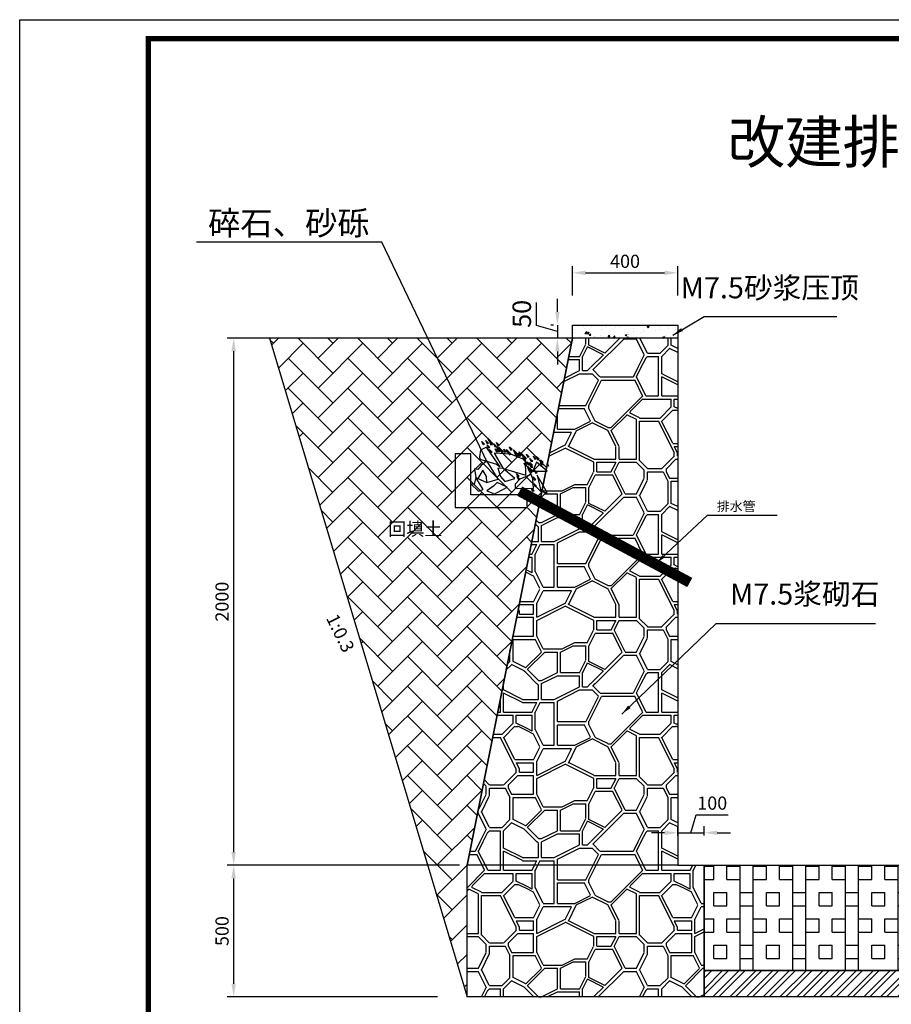
# Model space of a CAD drawing. Extents: x -1072 to 8557, y -3551 to 989.
# Drawn here: x 2502 to 2667, y -1033 to -846 of the extents above; entities that cross this region are included whole.
import ezdxf
from ezdxf.enums import TextEntityAlignment as Align

# ---------------------------------------------------------------- set-up
doc = ezdxf.new("R2010")
doc.units = 0
doc.header["$LTSCALE"] = 0.5
doc.header["$PDSIZE"] = 0.2
doc.layers.get('0').update_dxf_attribs({"linetype": 'CONTINUOUS'})
doc.layers.get('Defpoints').update_dxf_attribs({"linetype": 'CONTINUOUS'})
for name, color, linetype in [('JMD', 6, 'CONTINUOUS'), ('ZJ', 7, 'CONTINUOUS'), ('图框1', 7, 'CONTINUOUS')]:
    doc.layers.add(name, color=color, linetype=linetype)
doc.styles.get("Standard").update_dxf_attribs({"font": 'rs.shx', "bigfont": 'hztxt.shx'})
doc.styles.add('仿宋0.8', font='txt', dxfattribs={"width": 0.8})
doc.styles.add('宋体', font='txt')
doc.styles.add('长仿宋', font='txt', dxfattribs={"width": 0.7, "height": 3.5})
doc.dimstyles.new('1比20', dxfattribs={"dimtxt": 2.5, "dimasz": 2.5, "dimexe": 1.25, "dimexo": 5.625, "dimtad": 1, "dimlfac": 20, "dimtxsty": '长仿宋', "dimcen": 2.5, "dimadec": 0, "dimazin": 0, "dimtfac": 1, "dimtmove": 1, "dimatfit": 3, "dimfxl": 0, "dimarcsym": 0})
doc.dimstyles.new('1：20', dxfattribs={"dimtxt": 2.5, "dimasz": 2.5, "dimexe": 2.5, "dimexo": 2.5, "dimtad": 1, "dimlfac": 20, "dimdsep": 46, "dimtxsty": '宋体', "dimcen": 2.5, "dimadec": 0, "dimazin": 0, "dimtfac": 1, "dimtmove": 0, "dimatfit": 3, "dimfxl": 0, "dimarcsym": 0})
doc.dimstyles.new('20', dxfattribs={"dimtxt": 3.5, "dimasz": 3.5, "dimexe": 2, "dimexo": 2.5, "dimgap": 1, "dimtad": 1, "dimtoh": 1, "dimdec": 0, "dimlfac": 20, "dimtxsty": '仿宋0.8', "dimcen": 2.5, "dimclre": 256, "dimclrt": 256, "dimadec": 0, "dimazin": 0, "dimtfac": 1, "dimtdec": 0, "dimtmove": 0, "dimatfit": 3, "dimfxl": 0, "dimlwe": -1, "dimarcsym": 0})
doc.dimstyles.get("Standard").update_dxf_attribs({"dimtxt": 0.18, "dimasz": 0.18, "dimexe": 0.18, "dimexo": 0.0625, "dimgap": 0.09, "dimtad": 0, "dimtih": 1, "dimtoh": 1, "dimdec": 4, "dimzin": 0, "dimdsep": 46, "dimtxsty": 'Standard', "dimcen": 0.09, "dimadec": 0, "dimazin": 0, "dimtfac": 1, "dimtdec": 4, "dimtofl": 0, "dimtmove": 0, "dimatfit": 3, "dimfxl": 0, "dimtolj": 1, "dimtzin": 0, "dimarcsym": 0})
pattern_1 = [(45, (-8549.527, -1782.55), (-30.00001, 3e-15), [0.636396, -41.79]), (0, (-8532.877, -1785.7), (0, 30), [0.6, -29.4]), (0, (-8532.877, -1785.1), (0, 30), [0.6, -29.4]), (90, (-8536.477, -1787.5), (-30, 2e-15), [3.6, -26.4]), (0, (-8536.477, -1787.5), (0, 30), [4.2, -25.8]), (153.435, (-8532.877, -1785.7), (-30, -4e-05), [4.02492, -63.057]), (153.435, (-8532.877, -1785.1), (-30, -4e-05), [4.02492, -63.057]), (0, (-8534.377, -1790.2), (0, 30), [0.6, -29.4]), (90, (-8534.677, -1789.6), (-30, 2e-15), [1.5, -28.5]), (90, (-8534.077, -1789.6), (-30, 2e-15), [1.5, -28.5]), (45, (-8536.477, -1792.3), (3e-15, 30.00001), [2.96985, -39.4566]), (45, (-8536.777, -1791.7), (3e-15, 30.00001), [2.96985, -39.4566]), (0, (-8534.077, -1788.1), (0, 30), [1.8, -28.2]), (153.435, (-8532.277, -1790.5), (-30, -4e-05), [2.01245, -65.0697]), (153.435, (-8532.277, -1790.95), (-30, -4e-05), [1.67704, -65.4051]), (116.565, (-8533.477, -1798.3), (4e-05, 30), [1.34163, -65.7405]), (0, (-8534.077, -1797.1), (0, 30), [1.8, -28.2]), (0, (-8534.377, -1796.5), (0, 30), [2.1, -27.9]), (90, (-8535.577, -1801.9), (-30, 2e-15), [0.6, -29.4]), (45, (-8536.477, -1801.3), (3e-15, 30.00001), [3.39411, -39.0324]), (45, (-8535.577, -1801.3), (3e-15, 30.00001), [2.54559, -39.8808]), (116.565, (-8534.977, -1803.1), (4e-05, 30), [1.34163, -65.7405]), (0, (-8534.977, -1803.1), (0, 30), [2.7, -27.3]), (0, (-8533.777, -1799.5), (0, 30), [1.5, -28.5]), (0, (-8533.477, -1798.9), (0, 30), [1.2, -28.8]), (90, (-8534.077, -1798.9), (-30, 2e-15), [0.6, -29.4]), (90, (-8533.477, -1798.9), (-30, 2e-15), [0.6, -29.4]), (116.565, (-8534.377, -1796.5), (4e-05, 30), [4.69575, -62.3862]), (0, (-8539.477, -1787.5), (0, 30), [2.4, -27.6]), (116.565, (-8539.477, -1787.5), (4e-05, 30), [4.02492, -63.057]), (116.565, (-8540.077, -1787.5), (4e-05, 30), [3.35409, -63.7278]), (90, (-8542.477, -1790.8), (-30, 2e-15), [0.3, -29.7]), (153.435, (-8541.277, -1792), (-30, -4e-05), [2.01246, -65.0697]), (153.435, (-8540.677, -1791.7), (-30, -4e-05), [2.01246, -65.0697]), (0, (-8540.677, -1792.3), (0, 30), [3.6, -26.4]), (45, (-8542.477, -1790.5), (3e-15, 30.00001), [3.39411, -39.0324]), (135, (-8548.477, -1784.5), (-30.00001, 3e-15), [1.69707, -40.7292]), (90, (-8550.277, -1789.9), (-30, 2e-15), [0.6, -29.4]), (116.565, (-8549.077, -1792.3), (4e-05, 30), [2.68329, -64.3986]), (63.4349, (-8550.277, -1789.3), (1.2e-05, 30), [5.36658, -61.7154]), (63.4349, (-8550.877, -1789.3), (1.2e-05, 30), [5.36658, -61.7154]), (0, (-8547.877, -1784.5), (0, 30), [6.3, -23.7]), (0, (-8548.177, -1783.9), (0, 30), [6.3, -23.7]), (90, (-8539.777, -1803.1), (-30, 2e-15), [1.5, -28.5]), (90, (-8539.177, -1803.4), (-30, 2e-15), [1.5, -28.5]), (135, (-8539.777, -1801.6), (3e-15, 30.00001), [2.12133, -40.305]), (135, (-8539.177, -1801.3), (3e-15, 30.00001), [2.12133, -40.305]), (0, (-8546.677, -1793.5), (0, 30), [0.6, -29.4]), (116.565, (-8545.177, -1797.1), (4e-05, 30), [3.35409, -63.7278]), (116.565, (-8544.577, -1797.1), (4e-05, 30), [3.35409, -63.7278]), (63.4349, (-8546.077, -1801.9), (1.2e-05, 30), [2.01246, -65.0697]), (63.4349, (-8545.477, -1801.9), (1.2e-05, 30), [2.01246, -65.0697]), (90, (-8549.377, -1801.9), (-30, 2e-15), [1.8, -28.2]), (90, (-8548.777, -1801.9), (-30, 2e-15), [1.8, -28.2]), (0, (-8549.077, -1802.5), (0, 30), [3.3, -26.7]), (0, (-8548.777, -1801.9), (0, 30), [2.7, -27.3]), (0, (-8548.777, -1800.1), (0, 30), [3.6, -26.4]), (0, (-8549.377, -1799.5), (0, 30), [4.2, -25.8]), (90, (-8545.177, -1799.5), (-30, 2e-15), [2.4, -27.6]), (90, (-8544.577, -1799.5), (-30, 2e-15), [2.4, -27.6]), (0, (-8544.577, -1800.1), (0, 30), [3.3, -26.7]), (0, (-8544.577, -1799.5), (0, 30), [3.3, -26.7]), (90, (-8541.277, -1799.5), (-30, 2e-15), [7.5, -22.5]), (90, (-8540.677, -1799.8), (-30, 2e-15), [7.5, -22.5]), (45, (-8546.077, -1793.5), (3e-15, 30.00001), [8.48529, -33.9411]), (45, (-8546.077, -1794.1), (3e-15, 30.00001), [4.24263, -38.1837]), (153.435, (-8546.677, -1794.1), (-30, -4e-05), [3.35409, -63.7278]), (153.435, (-8546.677, -1793.5), (-30, -4e-05), [2.68329, -64.3986]), (0, (-8539.177, -1801.9), (0, 30), [3, -27]), (0, (-8539.177, -1801.3), (0, 30), [2.7, -27.3]), (0, (-8540.677, -1791.7), (0, 30), [3.9, -26.1]), (0, (-8540.077, -1788.1), (0, 30), [5.4, -24.6]), (116.565, (-8534.077, -1798.3), (4e-05, 30), [6.70821, -60.3738]), (90, (-8537.077, -1787.5), (-30, 2e-15), [5.4, -24.6]), (90, (-8536.477, -1783.3), (-30, 2e-15), [1.2, -28.8]), (45, (-8550.577, -1782.7), (3e-15, 30.00001), [0.84853, -41.5779]), (135, (-8548.177, -1783.9), (3e-15, 30.00001), [1.9092, -40.5171]), (63.4349, (-8541.877, -1783.9), (1.2e-05, 30), [2.01246, -65.0697]), (63.4349, (-8541.877, -1783.9), (1.2e-05, 30), [2.01246, -65.0697]), (63.4349, (-8541.277, -1783.9), (1.2e-05, 30), [2.01246, -65.0697]), (90, (-8535.277, -1807.9), (-30, 2e-15), [4.2, -25.8]), (90, (-8534.677, -1807.9), (-30, 2e-15), [4.2, -25.8]), (0, (-8534.677, -1803.7), (0, 30), [2.4, -27.6]), (135, (-8532.277, -1810), (-30.00001, 3e-15), [0.42426, -42.0021]), (90, (-8536.477, -1812.1), (-30, 2e-15), [2.1, -27.9]), (45, (-8536.477, -1810), (-30.00001, 3e-15), [2.12133, -40.305]), (45, (-8536.777, -1809.4), (-30.00001, 3e-15), [2.12133, -40.305]), (153.435, (-8532.277, -1809.1), (-30, -4e-05), [2.68329, -64.3986]), (153.435, (-8532.577, -1809.7), (-30, -4e-05), [2.68329, -64.3986]), (0, (-8543.677, -1806.7), (0, 30), [2.4, -27.6]), (0, (-8543.377, -1806.1), (0, 30), [2.1, -27.9]), (0, (-8539.177, -1810), (0, 30), [2.1, -27.9]), (90, (-8537.077, -1812.1), (-30, 2e-15), [2.1, -27.9]), (45, (-8539.477, -1810.3), (3e-15, 30.00001), [0.42426, -42.0021]), (63.4349, (-8540.377, -1812.1), (1.2e-05, 30), [2.01246, -65.0697]), (63.4349, (-8540.977, -1812.1), (1.2e-05, 30), [2.68329, -64.3989]), (63.4349, (-8540.977, -1812.1), (1.2e-05, 30), [2.68329, -64.3989]), (116.565, (-8539.777, -1809.7), (4e-05, 30), [3.35409, -63.7278]), (116.565, (-8539.177, -1809.4), (4e-05, 30), [3.35409, -63.7278]), (90, (-8550.877, -1807.6), (-30, 2e-15), [2.7, -27.3]), (90, (-8550.277, -1807.9), (-30, 2e-15), [3, -27]), (45, (-8549.977, -1812.1), (3e-15, 30.00001), [3.39411, -39.0324]), (153.435, (-8547.577, -1809.7), (-30, -4e-05), [3.35409, -63.7278]), (153.435, (-8547.277, -1809.4), (-30, -4e-05), [3.35409, -63.7278]), (45, (-8549.077, -1812.1), (-30.00001, 3e-15), [7.63677, -34.7895]), (45, (-8547.277, -1809.4), (-30.00001, 3e-15), [4.66689, -37.7595]), (0, (-8539.177, -1809.4), (0, 30), [2.4, -27.6]), (63.4349, (-8550.577, -1804.3), (1.2e-05, 30), [2.68329, -64.3986]), (63.4349, (-8541.277, -1806.1), (1.2e-05, 30), [3.35409, -63.7278]), (63.4349, (-8550.277, -1804.9), (1.2e-05, 30), [2.68329, -64.3986]), (63.4349, (-8540.677, -1806.4), (1.2e-05, 30), [3.35409, -63.7278]), (116.565, (-8543.377, -1806.1), (4e-05, 30), [4.69575, -62.3862]), (116.565, (-8535.277, -1803.7), (4e-05, 30), [2.01246, -65.0697]), (116.565, (-8543.977, -1806.1), (4e-05, 30), [4.02492, -63.057]), (135, (-8559.877, -1782.4), (3e-15, 30.00001), [0.42426, -42.0021]), (26.5651, (-8556.277, -1785.4), (-30, -1.2e-05), [4.69575, -62.3862]), (26.5651, (-8556.877, -1785.1), (-30, -1.2e-05), [5.36658, -61.7154]), (0, (-8556.277, -1789.9), (0, 30), [5.1, -24.9]), (90, (-8556.277, -1789.3), (-30, 2e-15), [3.9, -26.1]), (63.4349, (-8561.077, -1787.5), (1.2e-05, 30), [2.01246, -65.0697]), (63.4349, (-8560.477, -1787.5), (1.2e-05, 30), [2.01246, -65.0697]), (0, (-8562.277, -1787.5), (0, 30), [1.2, -28.8]), (0, (-8562.277, -1785.7), (0, 30), [2.1, -27.9]), (0, (-8562.277, -1785.1), (0, 30), [2.4, -27.6]), (90, (-8561.077, -1791.1), (-30, 2e-15), [3, -27]), (0, (-8562.277, -1788.1), (0, 30), [1.2, -28.8]), (153.435, (-8561.077, -1791.1), (-30, -4e-05), [1.34164, -65.7405]), (153.435, (-8560.777, -1791.7), (-30, -4e-05), [1.67705, -65.4051]), (90, (-8560.477, -1790.8), (-30, 2e-15), [3.3, -26.7]), (0, (-8559.577, -1785.7), (0, 30), [2.7, -27.3]), (0, (-8559.277, -1785.1), (0, 30), [2.4, -27.6]), (63.4349, (-8554.177, -1797.1), (1.2e-05, 30), [3.35409, -63.7278]), (0, (-8556.277, -1793.8), (0, 30), [3.3, -26.7]), (63.4349, (-8554.777, -1796.8), (1.2e-05, 30), [2.68329, -64.3986]), (63.4349, (-8560.177, -1796.8), (1.2e-05, 30), [2.68329, -64.3986]), (63.4349, (-8560.777, -1796.5), (1.2e-05, 30), [2.68329, -64.3986]), (0, (-8562.277, -1797.1), (0, 30), [1.5, -28.5]), (0, (-8562.277, -1796.5), (0, 30), [1.5, -28.5]), (90, (-8560.777, -1803.1), (-30, 2e-15), [3.6, -26.4]), (90, (-8560.177, -1803.1), (-30, 2e-15), [3, -27]), (0, (-8562.277, -1803.1), (0, 30), [1.5, -28.5]), (0, (-8562.277, -1799.5), (0, 30), [1.5, -28.5]), (0, (-8562.277, -1798.9), (0, 30), [1.5, -28.5]), (90, (-8560.777, -1798.9), (-30, 2e-15), [1.8, -28.2]), (90, (-8560.177, -1799.5), (-30, 2e-15), [2.7, -27.3]), (0, (-8558.977, -1794.4), (0, 30), [5.4, -24.6]), (0, (-8558.977, -1793.8), (0, 30), [2.1, -27.9]), (26.5651, (-8560.177, -1800.1), (-30, -1.2e-05), [6.03738, -61.0446]), (26.5651, (-8560.177, -1799.5), (-30, -1.2e-05), [6.03738, -61.0446]), (90, (-8556.877, -1793.8), (-30, 2e-15), [8.1, -21.9]), (90, (-8556.277, -1793.8), (-30, 2e-15), [3.9, -26.1]), (116.565, (-8559.577, -1794.1), (4e-05, 30), [2.68329, -64.3986]), (116.565, (-8558.977, -1793.8), (4e-05, 30), [3.35409, -63.7278]), (90, (-8559.877, -1785.1), (-30, 2e-15), [2.7, -27.3]), (90, (-8559.277, -1785.1), (-30, 2e-15), [3, -27]), (90, (-8552.077, -1782.7), (-30, 2e-15), [0.6, -29.4]), (90, (-8551.477, -1782.7), (-30, 2e-15), [0.6, -29.4]), (26.5651, (-8555.677, -1806.1), (-30, -1.2e-05), [2.68329, -64.3986]), (26.5651, (-8555.377, -1805.5), (-30, -1.2e-05), [2.68329, -64.3986]), (90, (-8552.077, -1812.1), (-30, 2e-15), [1.5, -28.5]), (90, (-8551.477, -1812.1), (-30, 2e-15), [2.1, -27.9]), (0, (-8556.277, -1810.6), (0, 30), [4.2, -25.8]), (0, (-8555.677, -1810), (0, 30), [3.6, -26.4]), (90, (-8556.277, -1810), (-30, 2e-15), [3.9, -26.1]), (90, (-8555.677, -1810), (-30, 2e-15), [3.9, -26.1]), (116.565, (-8559.277, -1806.1), (4e-05, 30), [2.68329, -64.3986]), (0, (-8562.277, -1803.7), (0, 30), [1.8, -28.2]), (0, (-8559.877, -1811.5), (0, 30), [0.6, -29.4]), (90, (-8559.277, -1812.1), (-30, 2e-15), [8e-16, -30]), (135, (-8560.177, -1812.1), (3e-15, 30.00001), [2.96985, -39.4566]), (135, (-8559.877, -1811.5), (3e-15, 30.00001), [2.96985, -39.4566]), (45, (-8562.277, -1809.1), (3e-15, 30.00001), [4.24263, -38.1837]), (45, (-8561.977, -1809.4), (3e-15, 30.00001), [4.66689, -37.7595]), (0, (-8558.677, -1806.1), (0, 30), [2.4, -27.6]), (0, (-8558.977, -1805.5), (0, 30), [3.6, -26.4]), (26.5651, (-8559.277, -1812.1), (-30, -1.2e-05), [3.35409, -63.7278]), (26.5651, (-8559.277, -1811.5), (-30, -1.2e-05), [3.35409, -63.7278]), (116.565, (-8558.977, -1805.5), (4e-05, 30), [2.68329, -64.3986]), (0, (-8553.277, -1804.9), (0, 30), [2.4, -27.6]), (0, (-8552.977, -1804.3), (0, 30), [2.4, -27.6]), (0, (-8556.277, -1789.3), (0, 30), [5.4, -24.6]), (0, (-8552.077, -1783.3), (0, 30), [2.4, -27.6]), (0, (-8551.477, -1782.7), (0, 30), [0.9, -29.1]), (26.5651, (-8552.977, -1793.8), (-30, -1.2e-05), [3.35409, -63.7278]), (26.5651, (-8552.677, -1794.1), (-30, -1.2e-05), [3.35409, -63.7278]), (63.4349, (-8552.077, -1810), (1.2e-05, 30), [2.68329, -64.3986]), (63.4349, (-8551.477, -1810), (1.2e-05, 30), [2.01246, -65.0697]), (116.565, (-8549.977, -1792.3), (4e-05, 30), [2.68329, -64.3986]), (153.435, (-8549.377, -1800.1), (-30, -4e-05), [6.03738, -61.0446]), (153.435, (-8549.377, -1799.5), (-30, -4e-05), [5.36652, -61.7154])]

# ---------------------------------------------------------------- blocks, each defined once
blk = doc.blocks.new('*D303')
at = {"color": 0, "lineweight": -2, "transparency": 16777216}
for p, q in [((2585.16, -906.51), (2541.05, -906.51)), ((2542.3, -909.01), (2542.3, -1004.03)), ((2585.16, -1006.53), (2541.05, -1006.53))]:
    blk.add_line(p, q, dxfattribs=at)
at = {"color": 0, "transparency": 16777216}
for points in [[(2541.88, -909.01), (2542.72, -909.01), (2542.3, -906.51)], [(2541.88, -1004.03), (2542.72, -1004.03), (2542.3, -1006.53)]]:
    blk.add_solid(points, dxfattribs=at)
at = {"layer": 'Defpoints', "color": 0, "transparency": 16777216}
for p in [(2590.79, -906.51), (2542.3, -1006.53), (2590.79, -1006.53)]:
    blk.add_point(p, dxfattribs=at)
at = {"color": 0, "transparency": 16777216, "insert": (2540.42, -956.52), "char_height": 2.5, "attachment_point": 5, "rotation": 90, "style": '宋体'}
blk.add_mtext('2000', dxfattribs=at)
blk = doc.blocks.new('*D304')
at = {"color": 0, "lineweight": -2, "transparency": 16777216}
for p, q in [((2580.97, -1006.53), (2541.05, -1006.53)), ((2542.3, -1009.03), (2542.3, -1029.03)), ((2580.97, -1031.53), (2541.05, -1031.53))]:
    blk.add_line(p, q, dxfattribs=at)
at = {"color": 0, "transparency": 16777216}
for points in [[(2541.88, -1009.03), (2542.72, -1009.03), (2542.3, -1006.53)], [(2541.88, -1029.03), (2542.72, -1029.03), (2542.3, -1031.53)]]:
    blk.add_solid(points, dxfattribs=at)
at = {"layer": 'Defpoints', "color": 0, "transparency": 16777216}
for p in [(2586.59, -1006.53), (2542.3, -1031.53), (2586.59, -1031.53)]:
    blk.add_point(p, dxfattribs=at)
at = {"color": 0, "transparency": 16777216, "insert": (2540.42, -1019.03), "char_height": 2.5, "attachment_point": 5, "rotation": 90, "style": '宋体'}
blk.add_mtext('500', dxfattribs=at)
blk = doc.blocks.new('*D306')
at = {"color": 0, "lineweight": -2, "transparency": 16777216}
for p, q in [((2629.09, -1000.38), (2630.12, -996.94)), ((2630.12, -996.94), (2636.15, -996.94)), ((2626.59, -1000.9), (2626.59, -999.13)), ((2631.59, -1000.9), (2631.59, -999.13)), ((2624.09, -1000.38), (2621.59, -1000.38)), ((2626.59, -1000.38), (2631.59, -1000.38)), ((2626.59, -1000.38), (2631.59, -1000.38)), ((2634.09, -1000.38), (2636.59, -1000.38))]:
    blk.add_line(p, q, dxfattribs=at)
at = {"color": 0, "transparency": 16777216}
for points in [[(2624.09, -999.96), (2624.09, -1000.8), (2626.59, -1000.38)], [(2634.09, -999.96), (2634.09, -1000.8), (2631.59, -1000.38)]]:
    blk.add_solid(points, dxfattribs=at)
at = {"layer": 'Defpoints', "color": 0, "transparency": 16777216}
for p in [(2631.59, -1000.38), (2626.59, -1006.53), (2631.59, -1006.53)]:
    blk.add_point(p, dxfattribs=at)
at = {"color": 0, "transparency": 16777216, "insert": (2633.14, -995.07), "char_height": 2.5, "attachment_point": 5, "style": '宋体'}
blk.add_mtext('100', dxfattribs=at)
blk = doc.blocks.new('*D307')
at = {"color": 0, "lineweight": -2, "transparency": 16777216}
for p, q in [((2606.59, -898.4), (2606.59, -892.88)), ((2626.59, -898.4), (2626.59, -892.88)), ((2609.09, -894.13), (2624.09, -894.13))]:
    blk.add_line(p, q, dxfattribs=at)
at = {"color": 0, "transparency": 16777216}
for points in [[(2609.09, -893.71), (2609.09, -894.55), (2606.59, -894.13)], [(2624.09, -893.71), (2624.09, -894.55), (2626.59, -894.13)]]:
    blk.add_solid(points, dxfattribs=at)
at = {"layer": 'Defpoints', "color": 0, "transparency": 16777216}
for p in [(2626.59, -894.13), (2606.59, -904.03), (2626.59, -904.03)]:
    blk.add_point(p, dxfattribs=at)
at = {"color": 0, "transparency": 16777216, "insert": (2616.59, -892.26), "char_height": 2.5, "attachment_point": 5, "style": '宋体'}
blk.add_mtext('400', dxfattribs=at)
blk = doc.blocks.new('*D308')
at = {"color": 0, "linetype": 'Continuous', "lineweight": -2, "transparency": 16777216}
for p, q in [((2599.81, -904.1), (2599.81, -899.73)), ((2603.75, -901.53), (2603.75, -899.03)), ((2603.75, -905.28), (2599.81, -904.1)), ((2602.99, -904.03), (2602.5, -904.03)), ((2603.75, -904.03), (2603.75, -906.53)), ((2603.75, -904.03), (2603.75, -906.53)), ((2602.99, -906.53), (2602.5, -906.53)), ((2603.75, -909.03), (2603.75, -911.53))]:
    blk.add_line(p, q, dxfattribs=at)
at = {"color": 0, "linetype": 'Continuous', "transparency": 16777216}
for points in [[(2603.33, -901.53), (2604.17, -901.53), (2603.75, -904.03)], [(2603.33, -909.03), (2604.17, -909.03), (2603.75, -906.53)]]:
    blk.add_solid(points, dxfattribs=at)
at = {"layer": 'Defpoints', "color": 0, "linetype": 'Continuous', "transparency": 16777216}
for p in [(2608.62, -904.03), (2603.75, -906.53), (2608.62, -906.53)]:
    blk.add_point(p, dxfattribs=at)
at = {"color": 0, "linetype": 'Continuous', "transparency": 16777216, "insert": (2597.44, -901.91), "char_height": 3.5, "attachment_point": 5, "rotation": 90, "style": '长仿宋'}
blk.add_mtext('50', dxfattribs=at)
blk = doc.blocks.new('*D313')
at = {"color": 0, "lineweight": -2, "transparency": 16777216}
for p, q in [((2631.59, -1037.15), (2631.59, -1039.08)), ((2634.09, -1037.83), (2759.09, -1037.83)), ((2761.59, -1037.15), (2761.59, -1039.08))]:
    blk.add_line(p, q, dxfattribs=at)
at = {"color": 0, "transparency": 16777216}
for points in [[(2634.09, -1037.42), (2634.09, -1038.25), (2631.59, -1037.83)], [(2759.09, -1037.42), (2759.09, -1038.25), (2761.59, -1037.83)]]:
    blk.add_solid(points, dxfattribs=at)
at = {"layer": 'Defpoints', "color": 0, "transparency": 16777216}
for p in [(2631.59, -1031.53), (2761.59, -1031.53), (2761.59, -1037.83)]:
    blk.add_point(p, dxfattribs=at)
at = {"color": 0, "transparency": 16777216, "insert": (2696.59, -1035.96), "char_height": 2.5, "attachment_point": 5, "style": '宋体'}
blk.add_mtext('1800', dxfattribs=at)

msp = doc.modelspace()

# ---------------------------------------------------------------- hatches: boundary and pattern name
at = {"linetype": 'Continuous'}
h = msp.add_hatch(dxfattribs=at)
h.set_pattern_fill('AR-CONC', color=256, scale=0.5, style=0)
h.set_pattern_definition([(50, (2557.4956, -1004.9917), (3.5863, -0.31376), [0.375, -4.125]), (355, (2557.4956, -1004.9917), (-0.69376, 3.76096), [0.3, -3.3]), (100.4514, (2557.7945, -1005.018), (2.89255, 3.4472), [0.3187, -3.50571]), (46.184, (2557.4956, -1003.9917), (5.3362, -0.8276), [0.5625, -6.1875]), (96.6356, (2557.9403, -1004.0607), (4.67331, 4.8706), [0.47805, -5.25856]), (351.184, (2557.4956, -1003.9917), (4.6733, 4.8706), [0.45, -4.95]), (21, (2557.9956, -1004.2417), (2.984535, -2.013094), [0.375, -4.125]), (326, (2557.9956, -1004.2417), (1.21658, 3.62575), [0.3, -3.3]), (71.4514, (2558.2443, -1004.4095), (4.20111, 1.61265), [0.3187, -3.50571]), (37.5, (2557.4956, -1004.9917), (0.060799, 1.664469), [0, -3.26, 0, -3.35, 0, -3.3125]), (7.5, (2557.4956, -1004.9917), (1.315348, 1.972059), [0, -1.91, 0, -3.185, 0, -1.2625]), (327.5, (2556.3806, -1004.9917), (2.669112, -0.112774), [0, -1.25, 0, -3.9, 0, -5.175]), (317.5, (2555.8806, -1004.9917), (2.91593, 0.500525), [0, -1.625, 0, -2.59, 0, -3.675])])
h.paths.add_polyline_path([(2606.591445, -904.029678), (2606.591445, -906.529678), (2626.591445, -906.529678), (2626.591445, -904.029678)])
h = msp.add_hatch(dxfattribs=at)
h.set_pattern_fill('AR-HBONE', color=256)
h.set_pattern_definition([(45, (578.4196, -1159.2278), (4e-16, 5.656854), [12, -4]), (135, (581.248, -1156.3994), (4e-16, 5.656854), [12, -4])])
h.paths.add_polyline_path([(2586.591445, -1006.529678), (2606.591445, -906.529678), (2549.091445, -906.529678), (2586.591445, -1031.529678)])
h = msp.add_hatch(dxfattribs=at)
h.set_pattern_fill('HW700', color=256, scale=3, style=0, pattern_type=2)
h.set_pattern_definition(pattern_1)
h.paths.add_polyline_path([(2626.591445, -906.529678), (2606.591445, -906.529678), (2586.591445, -1006.529678), (2626.591445, -1006.529678)])
h = msp.add_hatch(dxfattribs=at)
h.set_pattern_fill('HW700', color=256, scale=3, style=0, pattern_type=2)
h.set_pattern_definition(pattern_1)
h.paths.add_polyline_path([(2586.591445, -1006.529678), (2586.591445, -1031.529678), (2631.591445, -1031.529678), (2631.591445, -1006.529678), (2626.591445, -1006.529678)])
h = msp.add_hatch(dxfattribs=at)
h.set_pattern_fill('BOX', color=256, scale=10)
h.set_pattern_definition([(90, (578.42, -1159.228), (-10, 6e-16), []), (90, (580.92, -1159.228), (-10, 6e-16), []), (0, (578.42, -1159.228), (0, 10), [-2.5, 2.5]), (0, (578.42, -1156.728), (0, 10), [-2.5, 2.5]), (0, (578.42, -1154.228), (0, 10), [2.5, -2.5]), (0, (578.42, -1151.728), (0, 10), [2.5, -2.5]), (90, (583.42, -1159.228), (-10, 6e-16), [2.5, -2.5]), (90, (585.92, -1159.228), (-10, 6e-16), [2.5, -2.5])])
h.paths.add_polyline_path([(2631.591445, -1026.529678), (2631.591445, -1006.529678), (2761.591445, -1006.529678), (2761.331445, -1026.529678)])
h = msp.add_hatch(dxfattribs=at)
h.set_pattern_fill('STEEL', color=256, scale=18)
h.set_pattern_definition([(45, (578.4196, -1159.2278), (-1.5909903, 1.5909903), []), (45, (578.4196, -1158.1028), (-1.5909903, 1.5909903), [])])
h.paths.add_polyline_path([(2761.331445, -1026.529678), (2761.591445, -1026.529678), (2761.591445, -1031.529678), (2631.591445, -1031.529678), (2631.591445, -1026.529678)])

# ---------------------------------------------------------------- linework, layer by layer
at = {"color": 7}
for points in [[(2626.591445, -904.029678), (2626.591445, -906.529678), (2606.591445, -906.529678), (2606.591445, -904.029678)], [(2597.985138, -936.27402), (2587.315463, -936.27402), (2587.315463, -928.49608), (2584.341947, -928.49608), (2584.341947, -938.633622), (2597.998814, -938.633622)]]:
    msp.add_lwpolyline(points, close=True, dxfattribs=at)
at = {"linetype": 'Continuous', "flags": 128}
for points in [[(2586.591445, -1006.529678), (2606.591445, -906.529678), (2549.091445, -906.529678), (2586.591445, -1031.529678), (2586.591445, -1006.529678)], [(2631.591445, -1026.529678), (2631.591445, -1006.529678), (2761.591445, -1006.529678), (2761.331445, -1026.529678), (2631.591445, -1026.529678)]]:
    msp.add_lwpolyline(points, dxfattribs=at)
at = {"color": 7}
for points in [[(2626.591445, -906.529678), (2626.591445, -1006.529678), (2586.591445, -1006.529678)], [(2626.591445, -906.529678), (2606.591445, -906.529678), (2586.591445, -1006.529678)], [(2626.591445, -1006.529678), (2631.591445, -1006.529678), (2631.591445, -1031.529678), (2586.591445, -1031.529678), (2586.591445, -1006.529678)]]:
    msp.add_lwpolyline(points, dxfattribs=at)
at = {"color": 7, "linetype": 'Continuous', "flags": 128}
for points in [[(2589.427497, -926.121807), (2589.672012, -926.69203), (2589.427497, -926.121807)], [(2589.672012, -926.69203), (2589.936723, -926.615902), (2589.427497, -926.121807)], [(2590.188585, -925.96167), (2590.4331, -926.531894), (2590.188585, -925.96167)], [(2590.4331, -926.531894), (2590.697811, -926.455765), (2590.188585, -925.96167)], [(2590.522411, -925.521259), (2590.766926, -926.091482), (2590.522411, -925.521259)], [(2590.766926, -926.091482), (2591.031637, -926.015354), (2590.522411, -925.521259)], [(2590.896315, -926.175192), (2591.14083, -926.745415), (2590.896315, -926.175192)], [(2591.14083, -926.745415), (2591.405541, -926.669287), (2590.896315, -926.175192)], [(2591.670763, -926.575569), (2591.915278, -927.145792), (2591.670763, -926.575569)], [(2591.915278, -927.145792), (2592.179989, -927.069664), (2591.670763, -926.575569)], [(2592.191541, -926.335346), (2592.436056, -926.90557), (2592.191541, -926.335346)], [(2592.436056, -926.90557), (2592.700767, -926.829441), (2592.191541, -926.335346)], [(2591.905495, -929.599189), (2590.28713, -927.211455), (2589.169701, -927.750632), (2588.938506, -929.040768), (2589.015597, -929.483642), (2592.213741, -930.446433), (2592.868781, -930.927828), (2591.905495, -929.599189)], [(2590.418572, -926.761375), (2590.663087, -927.331598), (2590.418572, -926.761375)], [(2590.663087, -927.331598), (2590.927799, -927.25547), (2590.418572, -926.761375)], [(2590.882956, -927.669931), (2591.127471, -928.240154), (2590.882956, -927.669931)], [(2591.127471, -928.240154), (2591.392182, -928.164026), (2590.882956, -927.669931)], [(2591.751352, -928.328296), (2593.466021, -931.274433), (2597.781595, -932.487543), (2597.723796, -929.656953), (2594.930243, -928.559373), (2591.751352, -928.328296)], [(2591.937832, -927.549811), (2592.182347, -928.120034), (2591.937832, -927.549811)], [(2592.182347, -928.120034), (2592.447058, -928.043906), (2591.937832, -927.549811)], [(2592.311697, -927.469742), (2592.556212, -928.039966), (2592.311697, -927.469742)], [(2592.556212, -928.039966), (2592.820923, -927.963837), (2592.311697, -927.469742)], [(2592.658882, -927.216169), (2592.903397, -927.786392), (2592.658882, -927.216169)], [(2592.903397, -927.786392), (2593.168108, -927.710264), (2592.658882, -927.216169)], [(2593.007168, -927.580821), (2593.251683, -928.151045), (2593.007168, -927.580821)], [(2593.251683, -928.151045), (2593.516394, -928.074917), (2593.007168, -927.580821)], [(2593.553525, -927.589862), (2593.79804, -928.160086), (2593.553525, -927.589862)], [(2593.79804, -928.160086), (2594.062751, -928.083958), (2593.553525, -927.589862)], [(2594.114341, -927.669931), (2594.358856, -928.240154), (2594.114341, -927.669931)], [(2594.358856, -928.240154), (2594.623568, -928.164026), (2594.114341, -927.669931)], [(2594.421017, -928.065277), (2594.665532, -928.635501), (2594.421017, -928.065277)], [(2594.665532, -928.635501), (2594.930243, -928.559373), (2594.421017, -928.065277)], [(2594.635119, -927.176135), (2594.879634, -927.746358), (2594.635119, -927.176135)], [(2594.879634, -927.746358), (2595.144346, -927.67023), (2594.635119, -927.176135)], [(2595.421119, -927.723017), (2595.665634, -928.29324), (2595.421119, -927.723017)], [(2595.665634, -928.29324), (2595.930346, -928.217112), (2595.421119, -927.723017)], [(2595.665634, -928.29324), (2595.910149, -928.863464), (2595.665634, -928.29324)], [(2595.910149, -928.863464), (2596.174861, -928.787335), (2595.665634, -928.29324)], [(2595.930346, -928.217112), (2596.174861, -928.787335), (2595.930346, -928.217112)], [(2596.174861, -928.787335), (2596.439572, -928.711207), (2595.930346, -928.217112)], [(2596.31867, -928.328191), (2596.563185, -928.898414), (2596.31867, -928.328191)], [(2596.563185, -928.898414), (2596.827896, -928.822286), (2596.31867, -928.328191)], [(2596.517881, -928.083641), (2596.762396, -928.653864), (2596.517881, -928.083641)], [(2596.762396, -928.653864), (2597.027107, -928.577736), (2596.517881, -928.083641)], [(2596.889938, -928.336915), (2597.134453, -928.907139), (2596.889938, -928.336915)], [(2597.134453, -928.907139), (2597.399164, -928.831011), (2596.889938, -928.336915)], [(2588.649512, -931.447727), (2588.026805, -931.292051), (2588.283467, -932.930435), (2590.325676, -933.93173), (2592.521988, -933.296284), (2590.364221, -929.772483), (2589.304591, -930.716013), (2588.649512, -931.447727)], [(2597.21457, -929.162858), (2597.459085, -929.733082), (2597.21457, -929.162858)], [(2597.459085, -929.733082), (2597.723796, -929.656953), (2597.21457, -929.162858)], [(2597.399164, -928.831011), (2597.643679, -929.401234), (2597.399164, -928.831011)], [(2597.643679, -929.401234), (2597.90839, -929.325106), (2597.399164, -928.831011)], [(2597.465922, -930.272365), (2597.710437, -930.842588), (2597.465922, -930.272365)], [(2597.710437, -930.842588), (2597.975148, -930.76646), (2597.465922, -930.272365)], [(2597.645626, -929.857011), (2597.890141, -930.427235), (2597.645626, -929.857011)], [(2597.890141, -930.427235), (2598.154852, -930.351106), (2597.645626, -929.857011)], [(2597.866505, -928.564104), (2598.11102, -929.134328), (2597.866505, -928.564104)], [(2598.11102, -929.134328), (2598.375731, -929.058199), (2597.866505, -928.564104)], [(2598.03829, -930.018492), (2598.282805, -930.588716), (2598.03829, -930.018492)], [(2598.282805, -930.588716), (2598.547516, -930.512588), (2598.03829, -930.018492)], [(2598.507438, -930.11221), (2598.751953, -930.682434), (2598.507438, -930.11221)], [(2598.751953, -930.682434), (2599.016665, -930.606306), (2598.507438, -930.11221)], [(2598.547516, -929.378191), (2598.792031, -929.948415), (2598.547516, -929.378191)], [(2598.792031, -929.948415), (2599.056743, -929.872287), (2598.547516, -929.378191)], [(2598.547516, -929.378191), (2598.792031, -929.948415), (2598.547516, -929.378191)], [(2598.792031, -929.948415), (2599.056743, -929.872287), (2598.547516, -929.378191)], [(2598.547516, -929.378191), (2598.792031, -929.948415), (2598.547516, -929.378191)], [(2598.792031, -929.948415), (2599.056743, -929.872287), (2598.547516, -929.378191)], [(2599.775081, -930.047726), (2599.065505, -931.781351), (2601.781314, -931.781351), (2599.775081, -930.047726)], [(2599.228488, -928.897746), (2599.473003, -929.467969), (2599.228488, -928.897746)], [(2599.473003, -929.467969), (2599.737715, -929.391841), (2599.228488, -928.897746)], [(2599.789305, -929.017849), (2600.03382, -929.588072), (2599.789305, -929.017849)], [(2600.03382, -929.588072), (2600.298531, -929.511944), (2599.789305, -929.017849)], [(2600.510395, -929.645115), (2600.754909, -930.215339), (2600.510395, -929.645115)], [(2600.754909, -930.215339), (2601.019621, -930.139211), (2600.510395, -929.645115)], [(2600.563793, -929.992108), (2600.808308, -930.562331), (2600.563793, -929.992108)], [(2600.808308, -930.562331), (2601.073019, -930.486203), (2600.563793, -929.992108)], [(2601.792261, -930.272365), (2602.036776, -930.842588), (2601.792261, -930.272365)], [(2589.600853, -931.567021), (2588.649512, -933.161494), (2590.325676, -933.93173), (2590.306422, -932.757123), (2589.600853, -931.567021)], [(2592.425644, -931.178147), (2592.965125, -932.757123), (2593.774268, -933.700671), (2595.681626, -933.180754), (2593.466021, -931.274433), (2592.425644, -931.178147)], [(2595.984844, -932.198474), (2596.229359, -932.768698), (2595.984844, -932.198474)], [(2596.229359, -932.768698), (2596.49407, -932.692569), (2595.984844, -932.198474)], [(2598.047052, -930.793161), (2598.291567, -931.363385), (2598.047052, -930.793161)], [(2598.291567, -931.363385), (2598.556279, -931.287256), (2598.047052, -930.793161)], [(2598.291567, -931.363385), (2598.536082, -931.933608), (2598.291567, -931.363385)], [(2598.536082, -931.933608), (2598.800794, -931.85748), (2598.291567, -931.363385)], [(2598.547516, -930.512588), (2598.792031, -931.082811), (2598.547516, -930.512588)], [(2598.792031, -931.082811), (2599.056743, -931.006683), (2598.547516, -930.512588)], [(2598.556279, -931.287256), (2598.800794, -931.85748), (2598.556279, -931.287256)], [(2598.800794, -931.85748), (2599.065505, -931.781351), (2598.556279, -931.287256)], [(2599.4288, -931.553565), (2599.673315, -932.123788), (2599.4288, -931.553565)], [(2599.673315, -932.123788), (2599.938026, -932.04766), (2599.4288, -931.553565)], [(2588.033019, -934.316857), (2587.315452, -934.137465), (2588.76511, -935.549227), (2589.689889, -935.241126), (2588.283467, -932.930435), (2587.942518, -934.294231)], [(2592.310046, -933.93173), (2591.616501, -934.60568), (2590.807319, -935.183361), (2590.383474, -935.472202), (2591.481611, -935.953597), (2591.481611, -936.274016), (2594.236658, -934.817495), (2592.310046, -933.93173)], [(2598.764488, -932.416657), (2596.633164, -933.268738), (2595.741861, -934.236999), (2595.741861, -934.972883), (2599.229471, -935.050348), (2599.113245, -933.191273), (2598.798177, -932.403188)], [(2596.123938, -932.774643), (2596.368453, -933.344866), (2596.123938, -932.774643)], [(2596.368453, -933.344866), (2596.633164, -933.268738), (2596.123938, -932.774643)], [(2599.149472, -932.865775), (2599.393987, -933.435999), (2599.149472, -932.865775)], [(2599.393987, -933.435999), (2599.658698, -933.35987), (2599.149472, -932.865775)], [(2599.256307, -934.09359), (2599.500822, -934.663814), (2599.256307, -934.09359)], [(2599.500822, -934.663814), (2599.765533, -934.587685), (2599.256307, -934.09359)], [(2599.927024, -932.494122), (2600.585796, -935.476388), (2601.322052, -935.786231), (2601.781314, -935.786231), (2599.927024, -932.494122)], [(2596.892846, -935.041131), (2597.137361, -935.611354), (2596.892846, -935.041131)], [(2597.137361, -935.611354), (2597.402072, -935.535226), (2596.892846, -935.041131)], [(2598.802287, -934.987746), (2599.046802, -935.557969), (2598.802287, -934.987746)], [(2599.046802, -935.557969), (2599.311513, -935.481841), (2598.802287, -934.987746)]]:
    msp.add_lwpolyline(points, dxfattribs=at)
at = {"linetype": 'Continuous', "const_width": 2, "flags": 128}
msp.add_lwpolyline([(2596.570815, -935.540423), (2628.876827, -952.882755)], dxfattribs=at)
at = {"linetype": 'Continuous', "flags": 128}
msp.add_lwpolyline([(2761.331445, -1026.529678), (2761.591445, -1026.529678), (2761.591445, -1031.529678), (2631.591445, -1031.529678), (2631.591445, -1026.529678)], close=True, dxfattribs=at)
at = {"layer": '图框1', "color": 0}
msp.add_lwpolyline([(2501.684576, -846.091871), (2921.684576, -846.091871), (2921.684576, -1143.091871), (2501.684576, -1143.091871)], close=True, dxfattribs=at)
at = {"layer": '图框1', "color": 7, "const_width": 1}
msp.add_lwpolyline([(2526.111586, -849.696077), (2916.111586, -849.696077), (2916.111586, -1136.696077), (2526.111586, -1136.696077)], close=True, dxfattribs=at)

# ---------------------------------------------------------------- texts
at = {"color": 0, "linetype": 'Continuous', "lineweight": -3, "style": '宋体'}
for s, p in [('M7.5砂浆压顶', (2644.057822, -897.481479)), ('M7.5浆砌石', (2650.688784, -955.593868))]:
    msp.add_text(s, height=4, dxfattribs=at).set_placement(p, align=Align.MIDDLE)
at = {"insert": (2732.242811, -865.289936), "char_height": 8, "width": 240, "attachment_point": 2, "style": '宋体'}
msp.add_mtext('改建排洪沟（高2.0m×宽2.0{\\fArial|b0|i0|c0|p32;m}）设计图', dxfattribs=at)
at = {"layer": 'JMD', "color": 7, "linetype": 'Continuous', "style": '宋体'}
msp.add_text('碎石、砂砾', height=4.5, dxfattribs=at).set_placement((2552.780001, -885.274769), align=Align.MIDDLE)
at = {"layer": 'JMD', "color": 7, "style": '宋体'}
msp.add_text('排水管', height=1.8, dxfattribs=at).set_placement((2633.995371, -939.330103))
at = {"layer": 'ZJ', "linetype": 'Continuous', "style": '宋体'}
msp.add_text('回填土', height=2.5, dxfattribs=at).set_placement((2576.769196, -943.047802), align=Align.MIDDLE)
msp.add_text('1:0.3', height=2.5, rotation=296.18169865, dxfattribs=at).set_placement((2562.271652, -962.627512), align=Align.MIDDLE)

# ---------------------------------------------------------------- dimensions: what is measured, and where the dimension line sits
at = {"color": 0}
for base, p1, p2, picture, middle in [((2626.591445, -894.13066), (2606.591445, -904.029678), (2626.591445, -904.029678), '*D307', (2616.591445, -892.25566)), ((2631.591445, -1000.380885), (2626.591445, -1006.529678), (2631.591445, -1006.529678), '*D306', (2630.747695, -995.068385))]:
    dim = msp.add_linear_dim(base=base, p1=p1, p2=p2, dimstyle='1比20', override={"dimtxsty": '宋体'}, dxfattribs=at)
    dim.commit()
    dim.dimension.update_dxf_attribs({"geometry": picture, "text_midpoint": middle})
at = {"linetype": 'Continuous'}
dim = msp.add_linear_dim(base=(2603.750967, -906.529678), p1=(2608.616502, -904.029678), p2=(2608.616502, -906.529678), angle=90, dimstyle='1比20', dxfattribs=at)
dim.commit()
dim.dimension.update_dxf_attribs({"geometry": '*D308', "text_midpoint": (2597.438467, -903.473428)})
at = {"color": 0}
for base, p1, p2, override, picture, middle in [((2542.298763, -1006.529678), (2590.787594, -906.514825), (2590.787594, -1006.529678), {"dimdec": 0, "dimtxsty": '宋体'}, '*D303', (2540.423763, -956.522252)), ((2542.298763, -1031.529678), (2586.591445, -1006.529678), (2586.591445, -1031.529678), {"dimtxsty": '宋体'}, '*D304', (2540.423763, -1019.029678))]:
    dim = msp.add_linear_dim(base=base, p1=p1, p2=p2, angle=90, dimstyle='1比20', override=override, dxfattribs=at)
    dim.commit()
    dim.dimension.update_dxf_attribs({"geometry": picture, "text_midpoint": middle})
dim = msp.add_linear_dim(base=(2761.591445, -1037.834175), p1=(2631.591445, -1031.529678), p2=(2761.591445, -1031.529678), text='1800', dimstyle='1比20', override={"dimtxsty": '宋体'}, dxfattribs=at)
dim.commit()
dim.dimension.update_dxf_attribs({"geometry": '*D313', "text_midpoint": (2696.591445, -1035.959175)})

# ---------------------------------------------------------------- leaders
at = {"color": 7, "linetype": 'Continuous'}
msp.add_leader([(2590.484216, -930.206941), (2570.442508, -888.306726), (2535.215456, -888.306726)], dimstyle='1：20', override={"dimasz": 1, "dimgap": 0.625, "dimtad": 0}, dxfattribs=at)
at = {"linetype": 'Continuous'}
for points in [[(2625.675842, -905.923933), (2631.577533, -902.385396), (2656.812114, -902.385396)], [(2615.964152, -977.849367), (2633.857833, -960.665993), (2664.154218, -960.665993)]]:
    msp.add_leader(points, dimstyle='Standard', override={"dimasz": 2, "dimgap": 0.09, "dimtad": 0}, dxfattribs=at)
at = {"color": 7}
msp.add_leader([(2622.506842, -949.227347), (2632.256289, -940.140317), (2645.452664, -940.140317)], dimstyle='20', override={"dimasz": 2, "dimtad": 0}, dxfattribs=at)

doc.saveas('drawing.dxf')
